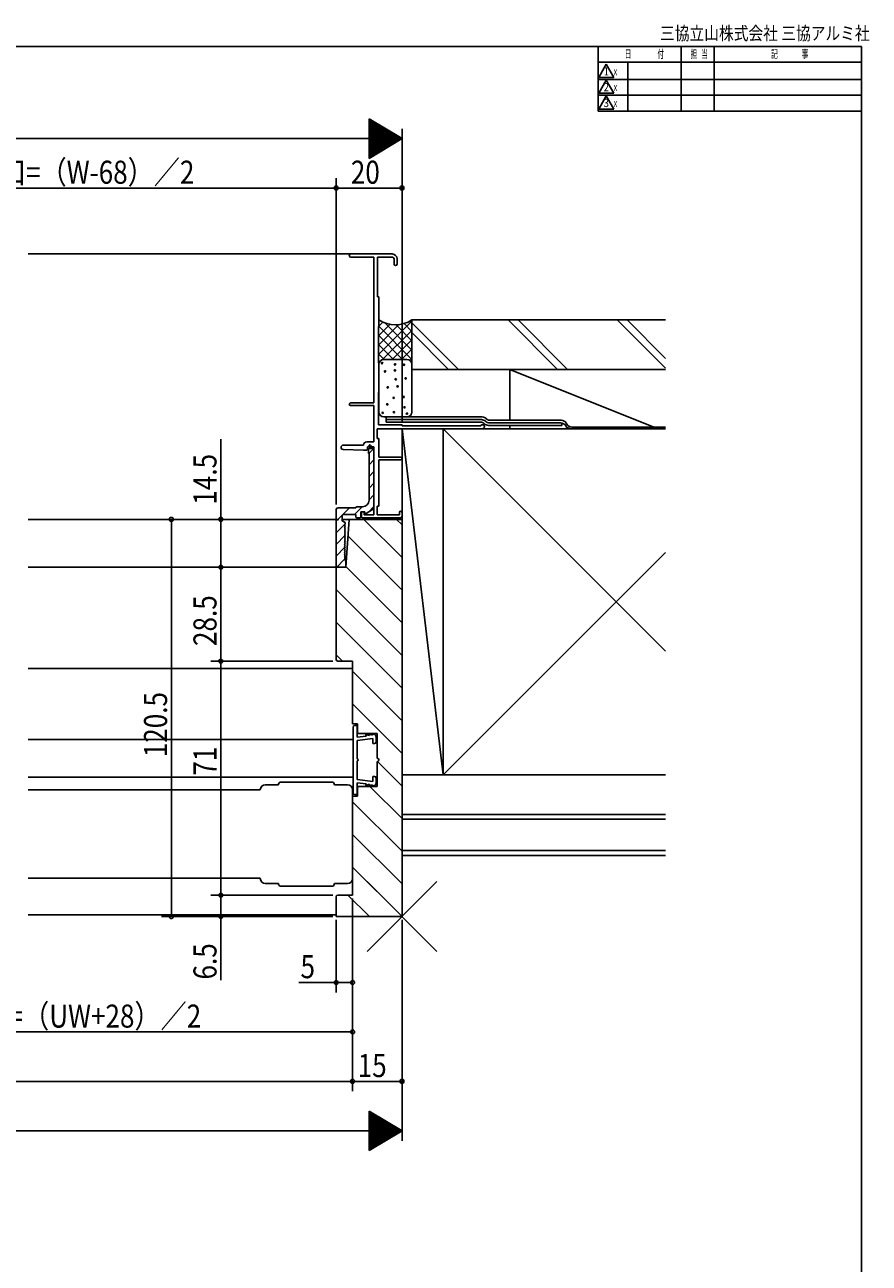
# Model space of a CAD drawing. Extents: x 19 to 1168, y 16 to 831.
# Drawn here: x 911 to 1168, y 456 to 831 of the extents above; entities that cross this region are included whole.
import ezdxf
from ezdxf.enums import TextEntityAlignment as Align

# ---------------------------------------------------------------- set-up
doc = ezdxf.new("R2010")
doc.units = 0
for name, color, linetype in [('KI1', 7, 'CONTINUOUS'), ('KI2', 4, 'CONTINUOUS'), ('OS', 2, 'CONTINUOUS'), ('SU', 3, 'CONTINUOUS'), ('TE', 6, 'CONTINUOUS'), ('WK', 7, 'CONTINUOUS')]:
    doc.layers.add(name, color=color, linetype=linetype)
doc.styles.get("Standard").update_dxf_attribs({"font": 'romans.shx', "width": 0.83, "bigfont": 'extfont.shx'})

msp = doc.modelspace()

# ---------------------------------------------------------------- linework, layer by layer
at = {"layer": 'KI1'}
for p, q in [((912.49, 681.31), (1005.99, 681.31)), ((1007.79, 681.31), (1009.99, 681.31)), ((1008.99, 666.81), (1009.99, 681.31)), ((1009.99, 681.31), (1025.99, 681.31)), ((1025.99, 560.81), (1025.99, 681.31)), ((912.49, 666.81), (1005.99, 666.81)), ((1005.99, 638.81), (1005.99, 666.81)), ((1005.99, 666.81), (1008.99, 666.81)), ((912.49, 636.06), (1010.99, 636.06)), ((1010.99, 638.31), (1006.49, 638.31)), ((1010.99, 619.31), (1010.99, 638.31)), ((1010.99, 619.31), (1012.49, 619.31)), ((1012.49, 619.31), (1012.49, 616.31)), ((1012.49, 616.31), (1018.49, 616.31)), ((1018.49, 616.31), (1018.49, 608.81)), ((912.49, 614.56), (1010.99, 614.56)), ((1018.49, 607.81), (1018.49, 600.31)), ((912.49, 603.06), (1010.99, 603.06)), ((989.29, 601.61), (990.79, 601.61)), ((990.79, 601.61), (1003.19, 601.61)), ((1003.19, 601.61), (1004.69, 601.61)), ((912.49, 599.21), (982.99, 599.21)), ((982.99, 599.21), (982.99, 599.31)), ((984.49, 600.81), (988.49, 600.81)), ((1005.49, 600.81), (1009.49, 600.81)), ((1010.99, 599.31), (1010.99, 572.31)), ((1012.49, 600.31), (1018.49, 600.31)), ((1012.49, 600.31), (1012.49, 597.31)), ((1010.99, 597.31), (1010.99, 567.31)), ((1010.99, 597.31), (1012.49, 597.31)), ((912.49, 572.41), (982.99, 572.41)), ((982.99, 572.31), (982.99, 572.41)), ((988.49, 570.81), (984.49, 570.81)), ((989.29, 570.01), (990.79, 570.01)), ((990.79, 570.01), (1003.19, 570.01)), ((1003.19, 570.01), (1004.69, 570.01)), ((1009.49, 570.81), (1005.49, 570.81)), ((1006.49, 567.31), (1010.99, 567.31)), ((1005.99, 560.81), (1005.99, 566.81)), ((912.49, 561.31), (1005.99, 561.31)), ((1025.99, 560.81), (1005.99, 560.81))]:
    msp.add_line(p, q, dxfattribs=at)
for centre, radius, start, end in [((1006.49, 638.81), 0.5, 180, 270), ((1018.49, 608.31), 0.5, 270, 90), ((989.29, 600.81), 0.8, 90, 180), ((1004.69, 600.81), 0.8, 0, 90), ((984.49, 599.31), 1.5, 90, 180), ((1009.49, 599.31), 1.5, 0, 90), ((984.49, 572.31), 1.5, 180, 270), ((1009.49, 572.31), 1.5, 270, 0), ((989.29, 570.81), 0.8, 180, 270), ((1004.69, 570.81), 0.8, 270, 0), ((1006.49, 566.81), 0.5, 90, 180)]:
    msp.add_arc(centre, radius, start, end, dxfattribs=at)
at = {"layer": 'KI2'}
for p, q in [((1013.99, 761.81), (912.49, 761.81)), ((1010.49, 761.81), (1022.99, 761.81)), ((1017.49, 760.81), (1010.49, 760.81)), ((1017.49, 716.61), (1017.49, 760.81)), ((1023.09, 760.81), (1018.59, 760.81)), ((1018.59, 748.81), (1018.59, 760.81)), ((1023.59, 760.31), (1023.59, 758.76)), ((1024.49, 760.31), (1024.49, 758.76)), ((1018.99, 748.81), (1018.59, 748.81)), ((1018.99, 739.81), (1018.99, 748.81)), ((1018.84, 739.81), (1018.99, 739.81)), ((1018.84, 728.81), (1018.84, 739.81)), ((1018.99, 728.81), (1018.84, 728.81)), ((1018.99, 719.81), (1018.99, 728.81)), ((1018.84, 719.81), (1018.99, 719.81)), ((1018.84, 710.01), (1018.84, 719.81)), ((1017.49, 716.61), (1010.39, 716.61)), ((1010.39, 715.81), (1017.49, 715.81)), ((1017.49, 704.81), (1017.49, 715.81)), ((1018.49, 708.81), (1050.39, 708.81)), ((1018.49, 705.81), (1018.49, 708.81)), ((1018.84, 710.01), (1025.99, 710.01)), ((1025.99, 709.71), (1025.99, 710.01)), ((1025.99, 709.71), (1049.87, 709.71)), ((1008.15, 703.81), (1014.29, 703.81)), ((1015.29, 704.81), (1017.49, 704.81)), ((1015.49, 702.61), (1015.49, 703.31)), ((1015.49, 703.31), (1017.49, 703.31)), ((1015.9, 701.31), (1017.4, 702.81)), ((1016.89, 702.81), (1016.06, 703.56)), ((1016.09, 702.81), (1017.49, 702.81)), ((1017.49, 702.81), (1016.32, 703.86)), ((1017.49, 682.71), (1017.49, 703.31)), ((1017.49, 702.81), (1017.49, 685.15)), ((1018.49, 705.81), (1018.99, 705.81)), ((1018.99, 700.21), (1018.99, 705.81)), ((1014.29, 702.31), (1008.13, 702.49)), ((1014.29, 702.31), (1015.19, 702.31)), ((1015.79, 701.31), (1015.79, 702.51)), ((1015.99, 701.31), (1015.79, 701.31)), ((1015.99, 687.11), (1015.99, 701.31)), ((1015.99, 697.86), (1017.49, 699.36)), ((1018.99, 700.21), (1025.54, 700.21)), ((1018.99, 685.31), (1018.99, 699.31)), ((1018.99, 699.31), (1025.54, 699.31)), ((1015.99, 694.32), (1017.49, 695.82)), ((1015.99, 690.79), (1017.49, 692.29)), ((1015.99, 687.25), (1017.49, 688.75)), ((1005.99, 684.32), (1006.48, 684.81)), ((1005.99, 680.79), (1010.01, 684.81)), ((1005.99, 667.11), (1005.99, 684.31)), ((1006.49, 684.81), (1011.99, 684.81)), ((1011.55, 682.81), (1013.85, 685.11)), ((1012.29, 685.11), (1013.99, 685.11)), ((1015.16, 683.06), (1017.04, 684.31)), ((1015.68, 683.41), (1017.49, 685.22)), ((1018.99, 685.31), (1018.49, 685.31)), ((1018.49, 682.71), (1018.49, 685.31)), ((1007.79, 682.31), (1007.79, 680.81)), ((1007.79, 680.81), (1008.69, 680.31)), ((1011.99, 682.81), (1008.29, 682.81)), ((1008.69, 680.31), (1008.69, 679.91)), ((1011.99, 682.11), (1011.99, 682.81)), ((1013.19, 681.81), (1012.29, 681.81)), ((1014.69, 683.61), (1013.49, 683.61)), ((1013.49, 683.61), (1013.49, 683.01)), ((1013.49, 683.01), (1013.49, 682.11)), ((1013.69, 682.11), (1013.69, 683.11)), ((1025.49, 681.81), (1013.99, 681.81)), ((1014.19, 683.61), (1014.49, 683.61)), ((1014.38, 681.31), (1025.99, 669.7)), ((1014.49, 683.61), (1014.49, 682.71)), ((1014.49, 682.71), (1017.49, 682.71)), ((1014.69, 683.31), (1014.69, 683.61)), ((1025.19, 682.71), (1018.49, 682.71)), ((1024.28, 681.31), (1025.99, 679.6)), ((1025.19, 682.71), (1025.19, 683.41)), ((1025.99, 683.41), (1025.99, 682.31)), ((1005.99, 677.25), (1008.69, 679.95)), ((1005.99, 673.72), (1008.67, 676.4)), ((1008.49, 679.59), (1008.49, 679.63)), ((1008.49, 678.99), (1008.49, 679.03)), ((1008.49, 678.39), (1008.49, 678.43)), ((1008.49, 677.79), (1008.49, 677.83)), ((1008.49, 677.19), (1008.49, 677.23)), ((1008.49, 676.59), (1008.49, 676.63)), ((1005.99, 670.18), (1008.66, 672.85)), ((1008.49, 675.99), (1008.49, 676.03)), ((1008.49, 675.39), (1008.49, 675.43)), ((1008.49, 674.83), (1008.49, 674.79)), ((1008.49, 674.23), (1008.49, 674.19)), ((1008.49, 673.63), (1008.49, 673.59)), ((1008.49, 673.03), (1008.49, 672.99)), ((1009.63, 676.16), (1025.99, 659.8)), ((1006.18, 666.83), (1008.63, 669.29)), ((1008.49, 672.43), (1008.49, 672.39)), ((1008.49, 671.83), (1008.49, 671.79)), ((1008.49, 671.23), (1008.49, 671.19)), ((1008.49, 670.63), (1008.49, 670.59)), ((1008.49, 670.03), (1008.49, 669.99)), ((1008.49, 669.43), (1008.49, 669.39)), ((1008.69, 669.11), (1008.69, 668.81)), ((1008.69, 666.81), (1006.29, 666.81)), ((1008.99, 668.51), (1008.99, 667.11)), ((1009, 666.9), (1025.99, 649.9)), ((1005.99, 660), (1025.99, 640)), ((1005.99, 650.11), (1025.99, 630.11)), ((1005.99, 640.21), (1007.89, 638.31)), ((1010.99, 635.21), (1025.99, 620.21)), ((1010.99, 625.31), (1025.99, 610.31)), ((1011.14, 598.31), (1011.14, 618.31)), ((1011.64, 618.81), (1012.04, 618.81)), ((1012.34, 618.51), (1012.34, 615.23)), ((1016.02, 616.19), (1017.07, 615.81)), ((1016.02, 616.19), (1016.08, 615.69)), ((1017.01, 616.31), (1017.07, 615.81)), ((1017.01, 616.31), (1017.48, 616.14)), ((1015.09, 615.57), (1012.34, 615.23)), ((1017.14, 614.81), (1012.34, 614.22)), ((1012.34, 608.61), (1012.34, 614.22)), ((1015.03, 616.06), (1015.09, 615.57)), ((1015.03, 616.06), (1016.08, 615.69)), ((1017.14, 614.81), (1017.14, 613.31)), ((1017.64, 613.31), (1017.14, 613.31)), ((1018.14, 615.32), (1018.14, 613.81)), ((1012.34, 602.39), (1012.34, 608.01)), ((1018.58, 607.82), (1025.99, 600.41)), ((1017.14, 601.8), (1012.34, 602.39)), ((1012.34, 598.11), (1012.34, 601.39)), ((1015.09, 601.05), (1012.34, 601.39)), ((1017.14, 601.8), (1017.14, 603.31)), ((1017.64, 603.31), (1017.14, 603.31)), ((1018.14, 601.3), (1018.14, 602.81)), ((1011.64, 597.81), (1012.04, 597.81)), ((1015.03, 600.55), (1015.09, 601.05)), ((1015.03, 600.55), (1016.08, 600.93)), ((1016.02, 600.43), (1016.08, 600.93)), ((1016.02, 600.43), (1017.07, 600.8)), ((1016.19, 600.31), (1025.99, 590.51)), ((1017.01, 600.31), (1017.07, 600.8)), ((1017.01, 600.31), (1017.48, 600.48)), ((1010.99, 595.61), (1025.99, 580.61)), ((1010.99, 585.71), (1025.99, 570.71)), ((1010.99, 575.81), (1025.99, 560.81)), ((1009.59, 567.31), (1016.09, 560.81)), ((1005.99, 561.01), (1006.19, 560.81))]:
    msp.add_line(p, q, dxfattribs=at)
for centre, radius, start, end in [((1010.49, 761.31), 0.5, 90, 270), ((1022.99, 760.31), 1.5, 0, 90), ((1023.09, 760.31), 0.5, 0, 90), ((1024.04, 758.76), 0.45, 180, 0), ((1010.39, 716.21), 0.4, 90, 270), ((1050.39, 709.41), 0.6, 270, 150), ((1008.15, 703.15), 0.66, 90, 268.3153), ((1015.29, 703.81), 1, 90, 180), ((1015.19, 702.61), 0.3, 270, 0), ((1016.09, 702.51), 0.3, 90, 180), ((1016.19, 703.71), 0.2, 48.038, 228.038), ((1025.54, 699.76), 0.45, 270, 90), ((1006.49, 684.31), 0.5, 90, 180), ((1012.29, 684.81), 0.3, 90, 180), ((1013.99, 687.11), 2, 270, 0), ((1016.49, 685.15), 1, 303.5861, 0), ((1025.59, 683.41), 0.4, 0, 180), ((1008.29, 682.31), 0.5, 90, 180), ((1012.29, 682.11), 0.3, 180, 270), ((1013.19, 682.11), 0.3, 270, 0), ((1014.19, 683.11), 0.5, 90, 180), ((1013.99, 682.11), 0.3, 180, 270), ((1014.99, 683.31), 0.3, 180, 303.5861), ((1025.49, 682.31), 0.5, 270, 0), ((1008.39, 679.91), 0.3, 289.4712, 0), ((1008.39, 679.31), 0.3, 289.4712, 70.5288), ((1008.39, 678.71), 0.3, 289.4712, 70.5288), ((1008.39, 678.11), 0.3, 289.4712, 70.5288), ((1008.39, 677.51), 0.3, 289.4712, 70.5288), ((1008.39, 676.91), 0.3, 289.4712, 70.5288), ((1008.39, 676.31), 0.3, 289.4712, 70.5288), ((1008.39, 675.71), 0.3, 289.4712, 70.5288), ((1008.39, 675.11), 0.3, 289.4712, 70.5288), ((1008.39, 674.51), 0.3, 289.4712, 70.5288), ((1008.39, 673.91), 0.3, 289.4712, 70.5288), ((1008.39, 673.31), 0.3, 289.4712, 70.5288), ((1008.39, 672.71), 0.3, 289.4712, 70.5288), ((1008.39, 672.11), 0.3, 289.4712, 70.5288), ((1008.39, 671.51), 0.3, 289.4712, 70.5288), ((1008.39, 670.91), 0.3, 289.4712, 70.5288), ((1008.39, 670.31), 0.3, 289.4712, 70.5288), ((1008.39, 669.71), 0.3, 289.4712, 70.5288), ((1008.39, 669.11), 0.3, 0, 70.5288), ((1008.69, 668.51), 0.3, 0, 90), ((1006.29, 667.11), 0.3, 180, 270), ((1008.69, 667.11), 0.3, 270, 0), ((1011.64, 618.31), 0.5, 90, 180), ((1012.04, 618.51), 0.3, 0, 90), ((1017.15, 615.2), 1, 7, 70.4349), ((1017.64, 613.81), 0.5, 270, 0), ((1012.34, 608.31), 0.3, 270, 90), ((1017.15, 601.42), 1, 289.5651, 353), ((1017.64, 602.81), 0.5, 0, 90), ((1011.64, 598.31), 0.5, 180, 270), ((1012.04, 598.11), 0.3, 270, 0)]:
    msp.add_arc(centre, radius, start, end, dxfattribs=at)
at = {"layer": 'OS'}
for p, q in [((1018.84, 739.8), (1020.18, 741.14)), ((1018.84, 736.97), (1022.33, 740.46)), ((1018.84, 734.14), (1025.07, 740.37)), ((1028.99, 732.67), (1020.75, 740.91)), ((1028.99, 735.5), (1024.17, 740.31)), ((1026.3, 738.78), (1028.99, 741.46)), ((1028.99, 738.32), (1026.61, 740.7)), ((1028.99, 741.81), (1105.97, 741.81)), ((1028.99, 741.81), (1028.99, 713.86)), ((1043.12, 726.81), (1028.99, 740.94)), ((1073.21, 726.81), (1058.21, 741.81)), ((1076.21, 726.81), (1061.21, 741.81)), ((1105.97, 727.15), (1091.3, 741.81)), ((1105.97, 730.15), (1094.3, 741.81)), ((1028.99, 729.84), (1018.84, 739.99)), ((1018.84, 731.31), (1026.27, 738.74)), ((1026.19, 729.81), (1018.84, 737.16)), ((1020.11, 729.76), (1028.99, 738.63)), ((1040.12, 726.81), (1028.99, 737.94)), ((1023.36, 729.81), (1018.84, 734.33)), ((1022.99, 729.81), (1028.99, 735.8)), ((1025.82, 729.81), (1028.99, 732.98)), ((1020.53, 729.81), (1018.84, 731.5)), ((1027.49, 729.81), (1020.49, 729.81)), ((1028.36, 729.53), (1028.99, 730.15)), ((1018.99, 728.31), (1018.99, 713.86)), ((1028.99, 726.81), (1105.97, 726.81)), ((1058.69, 726.81), (1102.44, 709.31)), ((1058.69, 711.36), (1058.69, 726.81)), ((1020.49, 712.36), (1050.32, 712.36)), ((1027.49, 712.36), (1020.49, 712.36)), ((1021.14, 710.81), (1021.14, 712.36)), ((1050.07, 711.56), (1021.14, 711.56)), ((1050.07, 710.81), (1021.14, 710.81)), ((1050.77, 710.52), (1050.97, 710.32)), ((1051.3, 711.05), (1051.5, 710.85)), ((1051.3, 711.05), (1051.5, 710.85)), ((1074.17, 710.56), (1052.21, 710.56)), ((1052.44, 711.36), (1074.34, 711.36)), ((1074.49, 710.52), (1074.49, 709.81)), ((1075.85, 710.48), (1076, 710.18)), ((1025.99, 708.81), (1025.99, 603.81)), ((1025.99, 708.81), (1038.49, 708.81)), ((1038.49, 603.81), (1025.99, 708.81)), ((1105.97, 708.81), (1038.49, 708.81)), ((1038.49, 708.81), (1038.49, 603.81)), ((1105.97, 641.33), (1038.49, 708.81)), ((1074.49, 709.81), (1052.21, 709.81)), ((1058.69, 708.81), (1058.69, 709.81)), ((1077.52, 709.31), (1105.97, 709.31)), ((1105.97, 671.28), (1038.49, 603.81)), ((1025.99, 603.81), (1025.99, 579.31)), ((1025.99, 603.81), (1105.97, 603.81)), ((1025.99, 603.81), (1038.49, 603.81)), ((1038.49, 603.81), (1105.97, 603.81)), ((1025.99, 591.81), (1105.97, 591.81)), ((1025.99, 590.31), (1105.97, 590.31)), ((1025.99, 580.81), (1105.97, 580.81)), ((1025.99, 579.31), (1105.97, 579.31))]:
    msp.add_line(p, q, dxfattribs=at)
for centre in [(1019.95, 728.7), (1020.84, 726.19), (1023.84, 726.48), (1023.9, 728.3), (1026.58, 728.19), (1021.65, 721.35), (1024.09, 723.79), (1024.66, 721.64), (1027.1, 724.08), (1023.49, 718.17), (1026.49, 718.46), (1021.51, 716.19), (1023.53, 713.81), (1026.75, 715.3), (1020.15, 713.61), (1027.5, 713.38)]:
    msp.add_circle(centre, 0.2, dxfattribs=at)
for centre, radius, start, end in [((1023.99, 749.39), 9.08, 236.6014, 303.4071), ((1020.49, 728.31), 1.5, 90, 180), ((1027.49, 728.31), 1.5, 0, 90), ((1020.49, 713.86), 1.5, 180, 270), ((1027.49, 713.86), 1.5, 270, 0), ((1050.07, 709.81), 1.75, 45, 90), ((1050.07, 709.81), 1, 45, 90), ((1050.32, 710.61), 1.75, 39.5208, 90), ((1052.21, 711.56), 1.75, 225, 270), ((1052.21, 711.56), 1, 225, 270), ((1052.48, 712.45), 1.1, 221.8896, 267.6312), ((1074.17, 708.81), 1.75, 30, 90), ((1074.34, 709.61), 1.75, 30, 90), ((1077.52, 711.06), 1.75, 210, 270), ((1077.2, 710.56), 1.75, 210, 270)]:
    msp.add_arc(centre, radius, start, end, dxfattribs=at)
at = {"layer": 'SU'}
for p, q in [((1015.99, 802.81), (1015.99, 790.81)), ((1025.99, 796.81), (1015.99, 802.81)), ((1016.19, 802.69), (1016.19, 790.93)), ((1016.39, 802.57), (1016.39, 791.05)), ((1016.59, 802.45), (1016.59, 791.17)), ((1016.79, 802.33), (1016.79, 791.29)), ((1016.99, 802.21), (1016.99, 791.41)), ((1017.19, 802.09), (1017.19, 791.53)), ((1017.39, 801.97), (1017.39, 791.65)), ((1017.59, 801.85), (1017.59, 791.77)), ((1017.79, 801.73), (1017.79, 791.89)), ((1017.99, 801.61), (1017.99, 792.01)), ((1018.19, 801.49), (1018.19, 792.13)), ((1018.39, 801.37), (1018.39, 792.25)), ((1018.59, 801.25), (1018.59, 792.37)), ((1018.79, 801.13), (1018.79, 792.49)), ((1018.99, 801.01), (1018.99, 792.61)), ((1019.19, 800.89), (1019.19, 792.73)), ((1019.39, 800.77), (1019.39, 792.85)), ((1019.59, 800.65), (1019.59, 792.97)), ((1019.79, 800.53), (1019.79, 793.09)), ((1019.99, 800.41), (1019.99, 793.21)), ((1020.19, 800.29), (1020.19, 793.33)), ((625.99, 796.81), (1025.99, 796.81)), ((1025.99, 796.81), (1015.99, 790.81)), ((1020.39, 800.17), (1020.39, 793.45)), ((1020.59, 800.05), (1020.59, 793.57)), ((1020.79, 799.93), (1020.79, 793.69)), ((1020.99, 799.81), (1020.99, 793.81)), ((1021.19, 799.69), (1021.19, 793.93)), ((1021.39, 799.57), (1021.39, 794.05)), ((1021.59, 799.45), (1021.59, 794.17)), ((1021.79, 799.33), (1021.79, 794.29)), ((1021.99, 799.21), (1021.99, 794.41)), ((1022.19, 799.09), (1022.19, 794.53)), ((1022.39, 798.97), (1022.39, 794.65)), ((1022.59, 798.85), (1022.59, 794.77)), ((1022.79, 798.73), (1022.79, 794.89)), ((1022.99, 798.61), (1022.99, 795.01)), ((1023.19, 798.49), (1023.19, 795.13)), ((1023.39, 798.37), (1023.39, 795.25)), ((1023.59, 798.25), (1023.59, 795.37)), ((1023.79, 798.13), (1023.79, 795.49)), ((1023.99, 798.01), (1023.99, 795.61)), ((1024.19, 797.89), (1024.19, 795.73)), ((1024.39, 797.77), (1024.39, 795.85)), ((1024.59, 797.65), (1024.59, 795.97)), ((1024.79, 797.53), (1024.79, 796.09)), ((1024.99, 797.41), (1024.99, 796.21)), ((1025.19, 797.29), (1025.19, 796.33)), ((1025.39, 797.17), (1025.39, 796.45)), ((1025.59, 797.05), (1025.59, 796.57)), ((1025.79, 796.93), (1025.79, 796.69)), ((1025.99, 711.01), (1025.99, 799.81)), ((839.99, 781.81), (1005.99, 781.81)), ((1005.99, 685.81), (1005.99, 784.81)), ((1025.99, 781.81), (1005.99, 781.81)), ((1025.99, 711.01), (1025.99, 784.81)), ((970.99, 681.31), (970.99, 705.59)), ((1006.79, 681.31), (952.99, 681.31)), ((955.99, 681.31), (955.99, 560.81)), ((970.99, 666.81), (970.99, 681.31)), ((1004.99, 666.81), (967.99, 666.81)), ((970.99, 638.31), (970.99, 666.81)), ((1004.99, 638.31), (967.99, 638.31)), ((970.99, 567.31), (970.99, 638.31)), ((1004.99, 567.31), (967.99, 567.31)), ((970.99, 567.31), (970.99, 560.81)), ((1010.99, 566.31), (1010.99, 507.81)), ((1004.99, 560.81), (952.99, 560.81)), ((970.99, 560.81), (970.99, 541.51)), ((1005.99, 559.81), (1005.99, 537.81)), ((1025.99, 559.81), (1025.99, 492.81)), ((1005.99, 540.81), (994.72, 540.81)), ((1010.99, 540.81), (1005.99, 540.81)), ((1010.99, 525.81), (811.99, 525.81)), ((640.99, 510.81), (1010.99, 510.81)), ((1010.99, 510.81), (1025.99, 510.81)), ((1015.99, 489.81), (1015.99, 501.81)), ((1025.99, 495.81), (1015.99, 501.81)), ((1016.19, 489.93), (1016.19, 501.69)), ((1016.39, 490.05), (1016.39, 501.57)), ((1016.59, 490.17), (1016.59, 501.45)), ((1016.79, 490.29), (1016.79, 501.33)), ((1016.99, 490.41), (1016.99, 501.21)), ((1017.19, 490.53), (1017.19, 501.09)), ((1017.39, 490.65), (1017.39, 500.97)), ((1017.59, 490.77), (1017.59, 500.85)), ((1017.79, 490.89), (1017.79, 500.73)), ((1017.99, 491.01), (1017.99, 500.61)), ((1018.19, 491.13), (1018.19, 500.49)), ((1018.39, 491.25), (1018.39, 500.37)), ((1018.59, 491.37), (1018.59, 500.25)), ((1018.79, 491.49), (1018.79, 500.13)), ((1018.99, 491.61), (1018.99, 500.01)), ((1019.19, 491.73), (1019.19, 499.89)), ((1019.39, 491.85), (1019.39, 499.77)), ((1019.59, 491.97), (1019.59, 499.65)), ((1019.79, 492.09), (1019.79, 499.53)), ((1019.99, 492.21), (1019.99, 499.41)), ((1020.19, 492.33), (1020.19, 499.29)), ((1020.39, 492.45), (1020.39, 499.17)), ((1020.59, 492.57), (1020.59, 499.05)), ((1020.79, 492.69), (1020.79, 498.93)), ((1020.99, 492.81), (1020.99, 498.81)), ((1021.19, 492.93), (1021.19, 498.69)), ((1021.39, 493.05), (1021.39, 498.57)), ((1021.59, 493.17), (1021.59, 498.45)), ((1021.79, 493.29), (1021.79, 498.33)), ((1021.99, 493.41), (1021.99, 498.21)), ((1022.19, 493.53), (1022.19, 498.09)), ((1022.39, 493.65), (1022.39, 497.97)), ((1022.59, 493.77), (1022.59, 497.85)), ((1022.79, 493.89), (1022.79, 497.73)), ((1022.99, 494.01), (1022.99, 497.61)), ((1023.19, 494.13), (1023.19, 497.49)), ((1023.39, 494.25), (1023.39, 497.37)), ((1023.59, 494.37), (1023.59, 497.25)), ((1023.79, 494.49), (1023.79, 497.13)), ((1023.99, 494.61), (1023.99, 497.01)), ((1024.19, 494.73), (1024.19, 496.89)), ((1024.39, 494.85), (1024.39, 496.77)), ((1024.59, 494.97), (1024.59, 496.65)), ((1024.79, 495.09), (1024.79, 496.53)), ((1024.99, 495.21), (1024.99, 496.41)), ((1025.19, 495.33), (1025.19, 496.29)), ((1025.39, 495.45), (1025.39, 496.17)), ((1025.59, 495.57), (1025.59, 496.05)), ((1025.79, 495.69), (1025.79, 495.93)), ((625.99, 495.81), (1025.99, 495.81)), ((1025.99, 495.81), (1015.99, 489.81))]:
    msp.add_line(p, q, dxfattribs=at)
for centre, start, end in [((1005.99, 781.81), 0, 180), ((1005.99, 781.81), 180, 0), ((1025.99, 781.81), 0, 180), ((1025.99, 781.81), 180, 0), ((955.99, 681.31), 90, 270), ((955.99, 681.31), 270, 90), ((970.99, 681.31), 90, 270), ((970.99, 681.31), 270, 90), ((970.99, 666.81), 90, 270), ((970.99, 666.81), 270, 90), ((970.99, 638.31), 90, 270), ((970.99, 638.31), 270, 90), ((970.99, 567.31), 90, 270), ((970.99, 567.31), 270, 90), ((955.99, 560.81), 90, 270), ((955.99, 560.81), 270, 90), ((970.99, 560.81), 90, 270), ((970.99, 560.81), 270, 90), ((1005.99, 540.81), 0, 180), ((1010.99, 540.81), 0, 180), ((1005.99, 540.81), 180, 0), ((1010.99, 540.81), 180, 0), ((1010.99, 525.81), 0, 180), ((1010.99, 525.81), 180, 0), ((1010.99, 510.81), 0, 180), ((1025.99, 510.81), 0, 180), ((1010.99, 510.81), 180, 0), ((1025.99, 510.81), 180, 0)]:
    msp.add_arc(centre, 0.6, start, end, dxfattribs=at)
at = {"layer": 'TE'}
for p, q in [((1036.6, 550.2), (1015.38, 571.42)), ((1015.38, 550.2), (1036.59, 571.42))]:
    msp.add_line(p, q, dxfattribs=at)
at = {"layer": 'WK'}
for p, q in [((23.5, 824.75), (1165.5, 824.75)), ((1085.5, 824.75), (1085.5, 805.15)), ((1110.72, 824.75), (1110.72, 805.15)), ((1120.72, 824.75), (1120.72, 805.15)), ((1165.5, 824.75), (1165.5, 16.25)), ((1085.5, 819.95), (1165.5, 819.95)), ((1088, 819.35), (1085.69, 815.35)), ((1090.31, 815.35), (1088, 819.35)), ((1094.5, 819.95), (1094.5, 805.15)), ((1085.69, 815.35), (1090.31, 815.35)), ((1085.5, 814.75), (1165.5, 814.75)), ((1088, 814.55), (1085.69, 810.55)), ((1090.31, 810.55), (1088, 814.55)), ((1085.5, 809.95), (1165.5, 809.95)), ((1085.69, 810.55), (1090.31, 810.55)), ((1088, 809.75), (1085.69, 805.75)), ((1090.31, 805.75), (1088, 809.75)), ((1085.5, 805.15), (1165.5, 805.15)), ((1085.69, 805.75), (1090.31, 805.75))]:
    msp.add_line(p, q, dxfattribs=at)

# ---------------------------------------------------------------- texts
at = {"layer": 'SU', "width": 0.83}
for s, p in [('有効開口=（W-68）／2', (880.19, 783.11)), ('20', (1010.46, 783.11)), ('5', (995.19, 542.11)), ('障子W（SW）=（UW+28）／2', (856.24, 527.11)), ('15', (1012.54, 512.11))]:
    msp.add_text(s, height=7, dxfattribs=at).set_placement(p)
for s, p in [('14.5', (969.69, 685.75)), ('28.5', (969.69, 642.88)), ('120.5', (954.69, 609.13)), ('71', (969.69, 603.55)), ('6.5', (969.69, 541.71))]:
    msp.add_text(s, height=7, rotation=90, dxfattribs=at).set_placement(p)
at = {"layer": 'WK'}
for s, height, width, p in [('三協立山株式会社 三協アルミ社', 4, 0.82, (1104.29, 826.75)), ('日', 2.5, 0.59, (1093.6, 821.25)), ('付', 2.5, 0.59, (1103.53, 821.25)), ('担', 2.5, 0.59, (1113.57, 821.25)), ('当', 2.5, 0.59, (1116.84, 821.25)), ('記', 2.5, 0.59, (1138.04, 821.25)), ('事', 2.5, 0.59, (1147.29, 821.25)), ('ｘ', 2.5, 0.59, (1089.76, 816)), ('ｘ', 2.5, 0.59, (1089.76, 811.2)), ('ｘ', 2.5, 0.59, (1089.76, 806.4))]:
    msp.add_text(s, height=height, dxfattribs=dict(at, width=width)).set_placement(p)
at = {"layer": 'WK', "width": 0.83}
for s, p in [('1', (1088, 816.9)), ('2', (1088, 812.1)), ('3', (1088, 807.3))]:
    msp.add_text(s, height=2.5, dxfattribs=at).set_placement(p, align=Align.MIDDLE)

doc.saveas('drawing.dxf')
